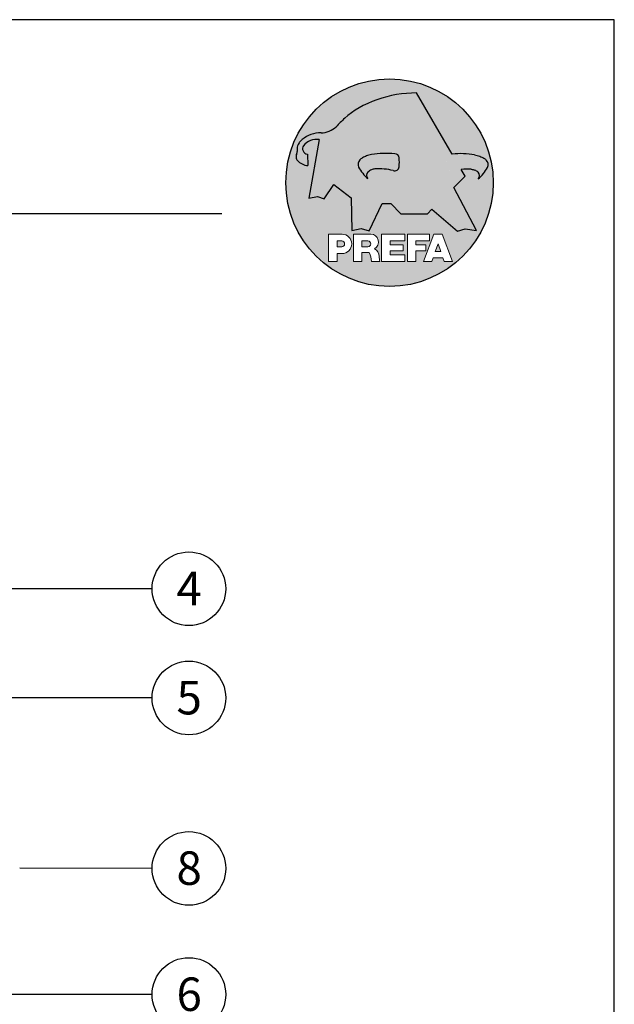
# Model space of a CAD drawing. Units: millimetres. Extents: x 943 to 5483, y 3666 to 4878.
# Drawn here: x 5341 to 5483, y 4606 to 4842 of the extents above; entities that cross this region are included whole.
import ezdxf

# ---------------------------------------------------------------- set-up
doc = ezdxf.new("R2010")
doc.units = ezdxf.units.MM
doc.layers.add('Blatt', color=6, linetype='Continuous', plot=False)
for name, color, linetype in [('Kopf', 7, 'Continuous'), ('Prefa-Logo', 7, 'Continuous'), ('Schrift_025', 7, 'Continuous')]:
    doc.layers.add(name, color=color, linetype=linetype)
doc.styles.add('PREFA_Standard', font='arial.ttf', dxfattribs={"height": 8})

# ---------------------------------------------------------------- blocks, each defined once
blk = doc.blocks.new('Prefa-Schraf-Hint')
at = {"layer": 'Prefa-Logo'}
h = blk.add_hatch(color=240, dxfattribs=at)
h.paths.add_polyline_path([(8.713669743432888, -5.477112331202022), (7.821169198228347, -6.39763674756432), (2.359603622598513, -6.39763674756432), (0.2703394443819889, -4.299667428564135), (-1.485396142975787, -4.299667428564135), (-4.176443332329256, -9.948476738405589), (-5.849560348627676, -9.464294275098837), (-7.757309030325303, -9.840328507004472), (-7.946007646847136, -3.120397547334505), (-11.52154311445202, -0.3948598041151854), (-13.4587434342306, -3.30021529518126), (-14.8693254520673, -2.859884460344801), (-16.65034156070811, -3.22350362359515), (-15.30992048161772, 4.344239391080919), (-16.89830719512031, 4.344239391080919), (-16.86393150708727, 3.514437267672292, -0.1451629244046167), (-18.74352160190625, 4.344239391080919), (-20.96184754386587, 4.344239391080919, 0.05113253299197427), (-21.40727606070641, 0, 0.1768674482947087), (-16.37004048023238, -13.79468169313259), (-12.56169104148518, -13.79468169313259), (-12.56169104148512, -10.62366146121991), (-9.806960289985511, -10.62366146121985, -0.61183511759497), (-8.185630090287873, -13.79468169313259), (-7.417384162996825, -13.79468169313259), (-7.417384162996825, -10.62366146121991), (-3.859912253939456, -10.62366146121991, -0.7766121082844887), (-3.092372525143901, -13.62754278267153, -0.04186443784757143), (-2.83997991687437, -13.79468169313259), (-1.622264614458345, -13.79468169313259), (-1.622264614458345, -10.62366146121997), (3.170949294930722, -10.62366146121985), (3.170949294930836, -12.02366146121994), (0.1104917574364208, -12.02366146121994), (0.1104917574362503, -12.8236614612199), (2.844654588173796, -12.82366146122001), (2.844654588173853, -13.79468169313259), (3.715791908398785, -13.79468169313259), (3.715791908398842, -10.62366146121991), (8.239981475343086, -10.62366146121991), (8.23998147534303, -12.02366146121989), (5.448548280293721, -12.02366146121989), (5.448548280293551, -12.82366146122001), (7.480000610476566, -12.82366146122001), (7.480000610476452, -13.79468169313259), (7.953717026367485, -13.79468169313259), (9.130764501865428, -10.62366146121985), (10.01190234958585, -10.62366146121991), (10.89304019730628, -10.62366146121991), (12.9902574176935, -16.27366146121994), (11.26855597295969, -16.27366146121994), (10.99924899340908, -15.47366146121988), (9.024555705762737, -15.47366146121988), (8.75524872621196, -16.27366146121989), (7.033547281478207, -16.27366146121994), (7.953717026367485, -13.79468169313259), (7.480000610476566, -13.79468169313259), (7.480000610476566, -14.07366146122001), (5.448548280293494, -14.07366146122001), (5.448548280293267, -16.27366146121994), (3.715791908398785, -16.27366146121983), (3.715791908398785, -13.79468169313259), (2.844654588173796, -13.79468169313259), (2.844654588173796, -14.0736614612199), (0.1104917574363071, -14.0736614612199), (0.1104917574361934, -14.87366146121985), (3.170949294930779, -14.87366146121997), (3.170949294930836, -16.27366146122), (-1.622264614458345, -16.27366146121994), (-1.622264614458345, -13.79468169313259), (-2.83997991687437, -13.79468169313259, -0.2271124901784709), (-2.151706147098821, -15.19955021376245, 0.02434541649016646), (-2.01456156367351, -16.27366146121994), (-3.747317935567935, -16.27366146121994, 0.1216114793326466), (-4.194275814954949, -14.42366146122004), (-5.68462779110223, -14.42366146121992), (-5.684627791102287, -16.27366146121994), (-7.417384162996825, -16.27366146121994), (-7.417384162996882, -13.79468169313259), (-8.185630090287873, -13.79468169313259, -0.2408217057488117), (-9.806960289985511, -14.62366146122002), (-10.82893466959069, -14.62366146121997), (-10.82893466959058, -16.27366146122), (-12.56169104148512, -16.27366146121994), (-12.56169104148512, -13.79468169313259), (-16.37004048023238, -13.79468169313259, 0.6994267305957164), (21.40727606070641, 0), (14.24071032418857, 0), (13.25666740904256, -0.9899905374059017), (17.93781956997418, -9.85296778731481), (15.63752903237543, -9.519992621747463), (14.00816220869865, -9.986811717300952)])
h.paths.add_polyline_path([(10.01190234958574, -12.58414210727369), (9.593586680452347, -13.79468169313259), (10.4302180187193, -13.79468169313259)], flags=17)
h.paths.add_polyline_path([(10.43021801871936, -13.79468169313259), (9.593586680452347, -13.79468169313259), (9.445347861310495, -14.22366146121999), (10.57845683786121, -14.22366146121999)], flags=17)
h.paths.add_polyline_path([(-4.465536415231782, -12.02366146121994), (-5.684627791101946, -12.02366146121994), (-5.684627791101775, -13.22366146121999), (-4.465536415231782, -13.22366146121999, 1)], flags=17)
h.paths.add_polyline_path([(-9.859831099054134, -12.02366146121994), (-10.82893466959024, -12.02366146121994), (-10.82893466959018, -13.22366146121999), (-9.85983109905419, -13.22366146121999, 1)], flags=17)
h.paths.add_polyline_path([(-14.50479691811006, 8.889802213638177, 0.2764152699815544), (-17.76277998509465, 7.632848320701896, 0.5762430338795599), (-16.96319896791562, 5.910675844815557), (-16.89830719512042, 4.34423939108089), (-15.30992048161761, 4.344239391080862)], flags=17)
edge = h.paths.add_edge_path()
edge.add_ellipse((0.8670907313555745, 11.52904565133849), major_axis=(12.32374040596982, 3.344576806865915), ratio=0.4972171959520398, start_angle=60.118826232125286, end_angle=136.8121483259225, ccw=False)
edge.add_line((5.564908330608262, 18.50830218465762), (12.94183609021587, 5.916561838079758))
edge.add_arc((14.59011065195472, -13.0393784836624), 19.02746652900291, 80.99301597509327, 94.96953651052883, ccw=False)
edge.add_spline(control_points=[(17.56895296084565, 5.753465394023635), (17.93340316693792, 5.68659381912039), (18.29118291882503, 5.585078739828333), (18.91567196815862, 5.345343757160123), (19.18704133706137, 5.216990118624125), (19.47035938248951, 5.050841352964369), (19.49418234051751, 5.03662609537065), (19.5178898993525, 5.022220763670532)], knot_values=[4.554377894288495, 4.554377894288495, 4.554377894288495, 4.554377894288495, 4.919045276488178, 4.919045276488178, 5.212464083099628, 5.212464083099628, 5.23955341534089, 5.23955341534089, 5.23955341534089, 5.23955341534089], degree=3, periodic=0)
edge.add_arc((18.34642767995985, 3.069634817272743), 2.277040976692027, 44.10388302068179, 59.03817130059679, ccw=False)
edge.add_arc((19.03545783908118, 3.708302136457831), 1.337938592223517, 28.37961692703078, 45.000000000127386, ccw=False)
edge.add_line((20.21259992257978, 4.344239391080919), (20.96184754386582, 4.344239391080919))
edge.add_arc((0, 0), 21.40727606070641, 11.70851633747447, 168.2914836625256)
edge.add_line((-20.96184754386587, 4.344239391080919), (-18.74352160190631, 4.344239391080919))
edge.add_arc((-16.40475311049545, 7.098162021292637), 3.613021991298781, 223.606912120304, 229.6604236798661, ccw=False)
edge.add_arc((-17.6319988814933, 5.719083866697275), 1.7797418061361, 209.4810025842783, 218.7031993285605, ccw=False)
edge.add_arc((-17.95313855772821, 5.366225802090071), 1.334885722135716, 159.5916043618624, 203.0668669924519, ccw=False)
edge.add_arc((-20.89407145653183, 6.639825679999831), 1.873124227223935, 334.4419690578901, 346.3378552237152)
edge.add_arc((-20.30168583848052, 6.387408348637905), 1.242355259261055, 351.2025796645553, 361.2173140641627)
edge.add_line((-19.05961096725957, 6.41380161472992), (-19.05961096725957, 6.985585282258995))
edge.add_arc((-16.96231958616124, 6.985585282258967), 2.097291381098328, 144.9999999999976, 179.9999999999992, ccw=False)
edge.add_arc((-17.0136234580404, 7.162419258735412), 1.957244494759804, 136.0105496764286, 148.3809430786567, ccw=False)
edge.add_arc((-14.32837424008949, 4.575683237761552), 5.685751080924929, 93.23611079489382, 136.0498720280768, ccw=False)
edge.add_arc((-14.27261616085303, 1.145541847436107), 9.1146145247351, 89.05096976733182, 92.36881023245888, ccw=False)
edge.add_arc((-14.34469977239348, 15.20480280263791), 4.950923657173536, 272.5821571653851, 312.0577997001491)
edge.add_arc((14.62615746290305, -12.59455206084647), 35.21484639755198, 132.7029193317827, 136.7615440081212, ccw=False)
edge = h.paths.add_edge_path(flags=17)
edge.add_arc((16.33041910081187, -0.1028613620034093), 2.999287160922383, 48.39134112205799, 64.74784718435099)
edge.add_ellipse((16.88720768014184, 1.887095777957796), major_axis=(-1.342472813947082, 0.05372535183574995), ratio=0.6525724033871464, start_angle=238.9373103414852, end_angle=272.7721193403211)
edge.add_arc((15.99354356454529, -9.094227187762613), 11.8903713918845, 85.83417635356396, 95.73753295137666)
edge.add_line((14.80484455183699, 2.736576947803627), (15.60435469370492, 1.371886328765925))
edge.add_line((15.60435469370492, 1.371886328765925), (14.24071032418874, 5.684341886080801e-14))
edge.add_line((14.24071032418874, 5.684341886080801e-14), (21.40727606070641, 0))
edge.add_arc((0, -1.13686837721616e-13), 21.40727606070641, 4.564178998649072e-13, 11.70851633747485)
edge.add_line((20.96184754386582, 4.344239391080919), (20.21259992257978, 4.344239391080919))
edge.add_arc((19.03545783908106, 3.708302136457917), 1.337938592223517, -25.000000000027228, 28.379616927025324, ccw=False)
edge.add_arc((12.0810174652139, 7.797387866550878), 9.400259266919845, 311.59973428323883, 330.32046579203717, ccw=False)
edge.add_arc((17.63614545121391, 1.453780939555145), 0.9700344629692715, 315.0000000000047, 404.9999999999999)
h = blk.add_hatch(color=240, dxfattribs=at)
edge = h.paths.add_edge_path()
edge.add_spline(control_points=[(-3.708696719107479, 5.816854721883658), (-4.073146925199808, 5.749983146980412), (-4.430926677086859, 5.648468067688356), (-5.055415726420506, 5.408733085020145), (-5.326785095323203, 5.280379446484147), (-5.610103140751335, 5.114230680824392), (-5.633926098779284, 5.100015423230673), (-5.657633657614269, 5.085610091530555)], knot_values=[4.554377894288495, 4.554377894288495, 4.554377894288495, 4.554377894288495, 4.919045276488178, 4.919045276488178, 5.212464083099628, 5.212464083099628, 5.23955341534089, 5.23955341534089, 5.23955341534089, 5.23955341534089], degree=3, periodic=0)
edge.add_arc((-4.486171438221731, 3.133024145132595), 2.277040976692088, 120.9618286993986, 135.8961169793875)
edge.add_arc((-5.175201597342948, 3.771691464317882), 1.337938592223519, 135, 204.9999999999999)
edge.add_arc((1.779238776524153, 7.860777194411014), 9.400259266919795, 209.67953420796, 228.4002657167595)
edge.add_arc((-3.775889209475622, 1.517170267415054), 0.9700344629692721, 134.999999999981, 224.999999999962, ccw=False)
edge.add_arc((-2.470162859073525, -0.03947203414298883), 2.999287160922158, 115.25215281565619, 131.6086588779425, ccw=False)
edge.add_ellipse((-3.026951438403671, 1.950485105817819), major_axis=(-1.342472813946926, -0.05372535183558663), ratio=0.6525724033872059, start_angle=284.44864223870627, end_angle=301.062689658523, ccw=False)
edge.add_line((-3.395865442956961, 2.785432365253229), (-3.708696719107479, 5.816854721883686))
h = blk.add_hatch(color=240, dxfattribs=at)
edge = h.paths.add_edge_path()
edge.add_arc((1.078176768660228, 5.040685267071751), 0.9246957960022082, 5.000000000001764, 90.00000000000703)
edge.add_arc((-0.729854410216376, -12.97598915580215), 19.0274665290027, 84.54740410815512, 99.00698402491759)
edge.add_line((-3.708696719107479, 5.8168547218838), (-3.395865442956961, 2.785432365253257))
edge.add_ellipse((-3.026951438403671, 1.950485105817819), major_axis=(-1.342472813946926, -0.05372535183558663), ratio=0.6525724033872059, start_angle=268.50401789036744, end_angle=284.44864223870627, ccw=False)
edge.add_arc((-2.144505449236362, -9.097673691995965), 11.9579284050244, 75.9331629297854, 94.23204024608538, ccw=False)
edge.add_arc((1.078176768660228, 3.370600428907494), 0.9246957960022101, 249.9999999999873, 355.0000000000017)
edge.add_arc((-11.73274742917363, 4.205642847989651), 13.76259394361558, 356.1852540916881, 363.8147459083119)
blk = doc.blocks.new('Prefa-Schrift')
at = {"layer": 'Prefa-Logo', "color": 240, "lineweight": 0}
for p, q in [((-12.56169104148512, -10.62366146121991), (-9.806960289985511, -10.62366146121988)), ((-12.56169104148512, -10.62366146121991), (-12.56169104148512, -16.27366146121992)), ((-10.82893466959024, -12.02366146121994), (-9.859831099054134, -12.02366146121992)), ((-10.82893466959024, -12.02366146121994), (-10.82893466959018, -13.22366146121996)), ((-7.417384162996768, -10.62366146121991), (-3.859912253939456, -10.62366146121991)), ((-7.417384162996768, -10.62366146121991), (-7.417384162996768, -16.27366146121992)), ((-5.684627791101889, -12.02366146121994), (-4.465536415231782, -12.02366146121992)), ((-5.684627791101889, -12.02366146121994), (-5.684627791101832, -13.22366146121996)), ((-1.622264614458345, -10.62366146121994), (-1.622264614458345, -16.27366146121992)), ((-1.622264614458345, -10.62366146121994), (3.170949294930779, -10.62366146121988)), ((0.110491757436364, -12.02366146121994), (0.1104917574362503, -12.82366146121993)), ((0.110491757436364, -12.02366146121994), (3.170949294930722, -12.02366146121992)), ((3.170949294930779, -10.62366146121988), (3.170949294930779, -12.02366146121992)), ((3.715791908398842, -10.62366146121991), (8.239981475343086, -10.62366146121994)), ((3.715791908398842, -10.62366146121991), (3.715791908398842, -16.27366146121992)), ((5.448548280293608, -12.02366146121992), (8.23998147534303, -12.02366146121992)), ((5.448548280293608, -12.02366146121992), (5.448548280293494, -12.82366146121998)), ((9.130764501865542, -10.62366146121991), (7.033547281478207, -16.27366146121992)), ((8.239981475343086, -10.62366146121994), (8.23998147534303, -12.02366146121992)), ((9.130764501865542, -10.62366146121991), (10.01190234958585, -10.62366146121991)), ((10.89304019730628, -10.62366146121991), (10.01190234958597, -10.62366146121991)), ((10.89304019730628, -10.62366146121991), (12.99025741769356, -16.27366146121992)), ((-10.82893466959041, -13.22366146121996), (-9.85983109905419, -13.22366146121996)), ((-5.684627791102059, -13.22366146121996), (-4.465536415231782, -13.22366146121996)), ((0.1104917574362503, -12.82366146121993), (2.844654588173853, -12.82366146121996)), ((0.1104917574362503, -14.07366146121993), (2.844654588173853, -14.07366146121996)), ((0.1104917574362503, -14.07366146121996), (0.1104917574361934, -14.87366146121991)), ((2.844654588173853, -12.82366146121993), (2.844654588173853, -14.07366146121996)), ((5.448548280293494, -12.82366146121998), (7.480000610476566, -12.82366146121996)), ((5.448548280293437, -14.07366146121996), (7.480000610476509, -14.07366146121996)), ((5.448548280293437, -14.07366146121996), (5.448548280293323, -16.27366146121992)), ((7.480000610476509, -14.07366146121996), (7.480000610476566, -12.82366146121996)), ((10.01190234958585, -12.58414210727369), (9.445347861310552, -14.22366146121996)), ((10.01190234958585, -12.58414210727369), (10.57845683786121, -14.22366146121996)), ((-10.82893466959064, -14.62366146122), (-10.82893466959064, -16.27366146121992)), ((-9.806960289985398, -14.62366146122002), (-10.82893466959064, -14.62366146122)), ((-5.68462779110223, -14.42366146121995), (-5.684627791102287, -16.27366146121992)), ((-4.194275814955006, -14.42366146122006), (-5.68462779110223, -14.42366146121998)), ((0.1104917574361934, -14.87366146121991), (3.170949294930836, -14.87366146121994)), ((3.170949294930779, -14.87366146121997), (3.170949294930779, -16.27366146121994)), ((9.02455570576268, -15.47366146121996), (8.755248726212074, -16.27366146121992)), ((9.024555705762623, -15.4736614612199), (10.99924899340903, -15.4736614612199)), ((9.445347861310495, -14.22366146121996), (10.57845683786127, -14.22366146121996)), ((10.99924899340908, -15.47366146121993), (11.26855597295969, -16.27366146121992)), ((-12.56169104148506, -16.27366146121994), (-10.82893466959064, -16.27366146121997)), ((-12.56169104148512, -16.27366146121992), (-10.82893466959064, -16.27366146121992)), ((-7.417384162996711, -16.27366146121994), (-5.684627791102287, -16.27366146121997)), ((-7.417384162996768, -16.27366146121992), (-5.684627791102287, -16.27366146121992)), ((-3.747317935567935, -16.27366146121992), (-2.01456156367351, -16.27366146121994)), ((-3.747317935567992, -16.27366146121989), (-2.01456156367351, -16.27366146121989)), ((-1.622264614458345, -16.27366146121992), (3.170949294930779, -16.27366146121994)), ((3.715791908398842, -16.27366146121992), (5.448548280293323, -16.27366146121992)), ((7.033547281478207, -16.27366146121992), (8.755248726212017, -16.27366146121989)), ((11.26855597295975, -16.27366146121992), (12.99025741769356, -16.27366146121992))]:
    blk.add_line(p, q, dxfattribs=at)
for centre, radius, start, end in [((-9.85983109905419, -12.62366146121997), 0.6000000000000227, 270, 89.99999999999349), ((-9.806960289985454, -12.62366146121997), 2.000000000000028, 270, 90), ((-4.465536415231782, -12.62366146121997), 0.6000000000000227, 270, 89.99999999999349), ((-3.859912253939456, -12.22366146121996), 1.600000000000051, 298.6666155529931, 90.00000000002932), ((-3.962522918692287, -15.21567237339229), 1.810888540003308, 0.5101053356972638, 61.28127147630889), ((-7.717646492124516, -16.25389603372562), 3.970377755218349, 359.7147676308906, 27.44987267331893), ((8.940241149332053, -14.3291201822189), 11.12604796262415, 184.4870363140852, 190.0654928339572)]:
    blk.add_arc(centre, radius, start, end, dxfattribs=at)
blk = doc.blocks.new('Prefa-Stier')
at = {"layer": 'Prefa-Logo', "color": 240}
for p, q in [((12.94183609021587, 5.916561838079758), (5.564908330608205, 18.50830218465768)), ((-14.50479691811006, 8.889802213638177), (-16.65034156070806, -3.223503623595207)), ((-19.05961096725957, 7.114199345020694), (-19.05961096725957, 6.41380161472992)), ((-16.96319896791562, 5.910675844815557), (-16.86393150708727, 3.514437267672292)), ((15.60435469370486, 1.371886328765868), (14.80484455183699, 2.736576947803627)), ((13.25666740904262, -0.9899905374059017), (15.60435469370486, 1.371886328765868)), ((-13.45874343423066, -3.30021529518126), (-11.52154311445202, -0.3948598041151854)), ((-11.52154311445202, -0.3948598041151854), (-7.946007646847193, -3.120397547334505)), ((17.93781956997418, -9.85296778731481), (13.25666740904262, -0.9899905374059017)), ((-16.65034156070806, -3.223503623595207), (-14.86932545206719, -2.859884460344801)), ((-14.86932545206719, -2.859884460344801), (-13.45874343423066, -3.30021529518126)), ((-7.946007646847193, -3.120397547334505), (-7.757309030325359, -9.840328507004415)), ((-4.1764433323292, -9.948476738405589), (-1.485396142975787, -4.299667428564135)), ((-1.485396142975787, -4.299667428564135), (0.2703394443819889, -4.299667428564135)), ((0.2703394443819889, -4.299667428564135), (2.35960362259857, -6.39763674756432)), ((7.82116919822829, -6.39763674756432), (8.713669743433002, -5.477112331202079)), ((8.713669743433002, -5.477112331202079), (14.00816220869865, -9.986811717300952)), ((2.35960362259857, -6.39763674756432), (7.82116919822829, -6.39763674756432)), ((-7.757309030325359, -9.840328507004415), (-5.84956034862762, -9.464294275098837)), ((-5.84956034862762, -9.464294275098837), (-4.1764433323292, -9.948476738405589)), ((14.00816220869865, -9.986811717300952), (15.63752903237537, -9.519992621747406)), ((15.63752903237537, -9.519992621747406), (17.93781956997418, -9.85296778731481))]:
    blk.add_line(p, q, dxfattribs=at)
for centre, radius, start, end in [((14.62615746290345, -12.59455206084615), 35.21484639755211, 132.7029193317839, 136.7615440081232), ((-14.32837424008954, 4.575683237761581), 5.685751080924891, 93.236110794882, 136.0911558149189), ((-14.27261616085332, 1.145541847436448), 9.114614524734789, 89.0509697673301, 92.36881023244968), ((-14.34469977239343, 15.20480280263789), 4.950923657173518, 272.582157165385, 312.0577997001402), ((-16.96231958616124, 6.985585282258995), 2.097291381098336, 145.0000000000013, 180), ((-17.01362345804063, 7.162419258735184), 1.957244494759751, 136.1304781646936, 148.3809430786496), ((-15.08381405421886, 5.539826231551672), 3.399647029393505, 80.19375874378052, 142.0002056721391), ((-20.89407145653178, 6.639825679999859), 1.87312422722388, 334.4419690578889, 346.3378552237139), ((-20.30168583848064, 6.387408348637877), 1.242355259261142, 351.202579664556, 1.217314064164573), ((-16.86393150708727, 7.003467840692792), 1.09729138109833, 145.0000000000013, 264.8095890212392), ((-17.95313855772821, 5.366225802090042), 1.334885722135737, 159.5916043618611, 203.0668669924537), ((-17.63199888149342, 5.719083866697332), 1.779741806136133, 208.828667979408, 218.7031993285455), ((-16.40475311049545, 7.098162021292637), 3.613021991298746, 223.6069121202939, 262.6985423746962), ((-5.175201597342948, 3.771691464317882), 1.337938592223509, 135, 204.9999999999994), ((-4.486171438221731, 3.133024145132765), 2.277040976692006, 120.9618286994039, 135.8961169793892), ((-0.7298544102164897, -12.97598915580221), 19.02746652900274, 84.54740410815612, 99.00698402491838), ((-3.439593975223488, 5.845492852526121), 2.842170943040401e-14, 270, 99.84963817001412), ((1.078176768660114, 5.04068526707178), 0.9246957960021973, 4.999999999999743, 90), ((-11.73274742917363, 4.205642847989594), 13.76259394361557, 356.1852540916883, 3.814745908311723), ((14.59011065195466, -13.03937848366223), 19.02746652900274, 80.99301597508163, 94.96953651052944), ((17.29985021696166, 5.782103524666098), 2.842170943040401e-14, 80.1503618299859, 270), ((18.3464276799599, 3.069634817272743), 2.277040976692006, 44.10388302061082, 59.03817130059611), ((19.03545783908112, 3.70830213645786), 1.337938592223509, 335.0000000000006, 45), ((1.779238776524267, 7.8607771944109), 9.400259266919795, 209.6795342079579, 228.4002657167612), ((-3.775889209475736, 1.517170267415167), 0.9700344629692671, 135.0000000000012, 224.9999999999988), ((-2.47016285907381, -0.03947203414344358), 2.999287160922371, 115.2521528156451, 131.608658877939), ((-2.144505449236249, -9.097673691996079), 11.95792840502449, 75.93316292978727, 94.23204024608475), ((1.078176768660114, 3.370600428907522), 0.9246957960021973, 249.9999999999999, 355.0000000000003), ((15.99354356454518, -9.094227187762499), 11.89037139188437, 85.83417635356334, 95.73753295137494), ((16.33041910081198, -0.1028613620034662), 2.999287160922371, 48.39134112206099, 64.7478471843549), ((12.0810174652139, 7.797387866550878), 9.400259266919795, 311.5997342832388, 330.3204657920421), ((17.63614545121391, 1.453780939555145), 0.9700344629692671, 315.0000000000012, 44.99999999999885)]:
    blk.add_arc(centre, radius, start, end, dxfattribs=at)
for centre, major_axis, ratio, start_param, end_param in [((0.8670907313555745, 11.52904565133849), (12.32374040596983, 3.344576806865917), 0.4972171959520392, 7.332456767364511, 8.67100775219378), ((-3.026951438403671, 1.950485105817819), (-1.342472813946925, -0.05372535183558659), 0.6525724033872057, 4.686279167020671, 5.25453518945111)]:
    blk.add_ellipse(centre, major_axis=major_axis, ratio=ratio, start_param=start_param, end_param=end_param, dxfattribs=at)
at = {"layer": 'Prefa-Logo', "color": 240, "extrusion": (0, 0, -1)}
blk.add_ellipse((16.88720768014184, 1.887095777957796), major_axis=(-1.342472813946798, 0.05372535183556526), ratio=0.6525724033872836, start_param=1.522413717048153, end_param=2.112942535861381, dxfattribs=at)
at = {"layer": 'Prefa-Logo', "color": 240}
for points in [[(-3.708696719107479, 5.816854721883658), (-4.073146925199751, 5.749983146980412), (-4.430926677086859, 5.648468067688356), (-5.055415726420449, 5.408733085020145), (-5.326785095323203, 5.280379446484147), (-5.610103140751335, 5.114230680824392), (-5.633926098779341, 5.100015423230673), (-5.657633657614326, 5.085610091530555)], [(17.56895296084565, 5.753465394023635), (17.93340316693792, 5.68659381912039), (18.29118291882503, 5.585078739828333), (18.91567196815862, 5.345343757160123), (19.18704133706137, 5.216990118624125), (19.47035938248951, 5.050841352964369), (19.49418234051751, 5.03662609537065), (19.5178898993525, 5.022220763670532)]]:
    blk.add_open_spline(points, degree=3, knots=[4.554377894288495, 4.554377894288495, 4.554377894288495, 4.554377894288495, 4.919045276488178, 4.919045276488178, 5.212464083099628, 5.212464083099628, 5.23955341534089, 5.23955341534089, 5.23955341534089, 5.23955341534089], dxfattribs=at)
blk = doc.blocks.new('Prefa-Schraf-Stier')
at = {"layer": 'Prefa-Logo'}
h = blk.add_hatch(color=7, dxfattribs=at)
edge = h.paths.add_edge_path()
edge.add_ellipse((0.8670907313555745, 11.52904565133849), major_axis=(12.32374040596984, 3.344576806865919), ratio=0.4972171959520393, start_angle=420.1188262321253, end_angle=469.3261263424624)
edge.add_line((-4.780658473637743, 16.20446323763923), (-3.708696719107536, 5.8168547218838))
edge.add_arc((-0.7298544102166602, -12.97598915580221), 19.02746652900273, 84.54740410815458, 99.00698402491679, ccw=False)
edge.add_arc((1.078176768660171, 5.040685267071751), 0.9246957960022112, 2.458762372333922, 90.00000000001052, ccw=False)
edge.add_arc((-11.7327474291738, 4.205642847989196), 13.76259394361571, -1.8069053489597877, 3.644016464076401, ccw=False)
edge.add_line((2.023003304735937, 3.771691464317882), (11.83539938020698, 3.771691464317882))
edge.add_arc((25.59300367091259, 4.142253520129316), 13.76259394361571, 176.3559835359305, 181.5428928704389, ccw=False)
edge.add_arc((12.78207947307868, 4.977295939211729), 0.9246957960022114, 90.0000000000141, 177.5412376277598, ccw=False)
edge.add_arc((14.59011065195722, -13.03937848366206), 19.02746652900274, 94.96953651053639, 95.45259589185179, ccw=False)
edge.add_line((12.94183609021587, 5.91656183807973), (5.564908330608205, 18.50830218465768))
h = blk.add_hatch(color=7, dxfattribs=at)
edge = h.paths.add_edge_path()
edge.add_ellipse((0.8670907313555745, 11.52904565133849), major_axis=(12.32374040596982, 3.344576806865915), ratio=0.4972171959520398, start_angle=109.3261263424624, end_angle=136.8121483259225)
edge.add_arc((14.62615746290311, -12.59455206084633), 35.21484639755198, 132.7029193317829, 136.7615440081218)
edge.add_arc((-14.34469977239343, 15.20480280263791), 4.950923657173536, 272.58215716538507, 312.05779970014555, ccw=False)
edge.add_arc((-14.27261616085309, 1.145541847436135), 9.1146145247351, 89.0509697673311, 92.36881023245101)
edge.add_arc((-14.32837424008954, 4.575683237761552), 5.68575108092493, 93.23611079488116, 136.0911558149188)
edge.add_arc((-17.01362345804063, 7.162419258735156), 1.957244494759803, 136.1304781646912, 148.3809430786491)
edge.add_arc((-16.96231958616124, 6.985585282258995), 2.097291381098343, 145.0000000000004, 180)
edge.add_line((-19.05961096725957, 6.985585282258995), (-19.05961096725957, 6.41380161472992))
edge.add_arc((-20.30168583848052, 6.387408348637734), 1.242355259261056, -8.797420335430104, 1.21731406417058, ccw=False)
edge.add_arc((-20.89407145653183, 6.639825679999944), 1.873124227223935, 334.4419690578869, 346.3378552237164, ccw=False)
edge.add_arc((-17.95313855772827, 5.366225802090071), 1.334885722135717, 159.5916043618616, 203.0668669924583)
edge.add_arc((-17.6319988814933, 5.719083866697076), 1.779741806136101, 209.4810025842768, 218.7031993285367)
edge.add_arc((-16.40475311049551, 7.098162021292751), 3.613021991298781, 223.6069121202967, 262.698542374697)
edge.add_line((-16.86393150708727, 3.514437267672292), (-16.96319896791562, 5.910675844815557))
edge.add_arc((-16.86393150708733, 7.003467840692792), 1.097291381098313, 145.0000000000382, 264.80958902124365, ccw=False)
edge.add_arc((-15.08381405421886, 5.539826231551672), 3.399647029393478, 80.19375874377982, 142.0002056721522, ccw=False)
edge.add_line((-14.50479691811006, 8.889802213638148), (-16.650341560708, -3.223503623595207))
edge.add_line((-16.650341560708, -3.223503623595207), (-14.86932545206719, -2.85988446034483))
edge.add_line((-14.86932545206719, -2.85988446034483), (-13.4587434342306, -3.30021529518126))
edge.add_line((-13.4587434342306, -3.30021529518126), (-11.52154311445207, -0.3948598041152138))
edge.add_line((-11.52154311445207, -0.3948598041152138), (-7.946007646847306, -3.120397547334449))
edge.add_line((-7.946007646847306, -3.120397547334449), (-7.757309030325359, -9.840328507004358))
edge.add_line((-7.757309030325359, -9.840328507004358), (-5.849560348627563, -9.464294275098837))
edge.add_line((-5.849560348627563, -9.464294275098837), (-4.176443332329143, -9.948476738405589))
edge.add_line((-4.176443332329143, -9.948476738405589), (-2.454732118524987, -6.334412157199893))
edge.add_line((-2.454732118524987, -6.334412157199893), (-3.395865442957074, 2.785432365253257))
edge.add_ellipse((-3.026951438403671, 1.950485105817819), major_axis=(1.342472813947162, 0.05372535183579714), ratio=0.6525724033870928, start_angle=104.4486422387001, end_angle=121.0626896585111)
edge.add_arc((-2.47016285907381, -0.03947203414341516), 2.999287160922383, 115.2521528156468, 131.6086588779397)
edge.add_arc((-3.775889209475793, 1.517170267415196), 0.970034462969271, 134.9999999999988, 225.0000000000249)
edge.add_arc((1.779238776524267, 7.8607771944109), 9.400259266919765, 209.6795342079583, 228.4002657167638, ccw=False)
edge.add_arc((-5.175201597342948, 3.771691464317882), 1.337938592223517, 135.0000000000379, 204.9999999999944, ccw=False)
edge.add_arc((-4.486171438221788, 3.133024145132708), 2.277040976692027, 120.9618286994, 135.8961169794108, ccw=False)
edge.add_spline(control_points=[(-5.657633657614326, 5.085610091530555), (-5.633926098779341, 5.100015423230673), (-5.610103140751335, 5.114230680824392), (-5.326785095323203, 5.280379446484147), (-5.055415726420449, 5.408733085020145), (-4.430926677086859, 5.648468067688356), (-4.073146925199751, 5.749983146980412), (-3.708696719107479, 5.816854721883658)], knot_values=[4.554377894288496, 4.554377894288496, 4.554377894288496, 4.554377894288496, 4.581467226529758, 4.581467226529758, 4.874886033141208, 4.874886033141208, 5.23955341534089, 5.23955341534089, 5.23955341534089, 5.23955341534089], degree=3, periodic=0)
edge.add_line((-3.708696719107479, 5.816854721883658), (-4.780658473637629, 16.20446323763926))
h = blk.add_hatch(color=7, dxfattribs=at)
edge = h.paths.add_edge_path()
edge.add_arc((12.78207947307794, 4.9772959392117), 0.9246957960022082, 449.99999999999295, 534.9999999999982, ccw=False)
edge.add_arc((14.59011065195455, -13.0393784836622), 19.0274665290027, 440.9930159750824, 455.4525958918449, ccw=False)
edge.add_line((17.56895296084565, 5.753465394023749), (17.25612168469513, 2.722043037393206))
edge.add_ellipse((16.88720768014184, 1.887095777957768), major_axis=(1.342472813946926, -0.05372535183558663), ratio=0.6525724033872059, start_angle=75.55135776129373, end_angle=91.49598210963254)
edge.add_arc((16.00476169097453, -9.161063019856016), 11.9579284050244, 445.7679597539146, 464.0668370702146)
edge.add_arc((12.78207947307794, 3.307211101047443), 0.9246957960022101, 184.9999999999983, 290.00000000001273, ccw=False)
edge.add_arc((25.5930036709118, 4.1422535201296), 13.76259394361558, 176.1852540916881, 183.8147459083119, ccw=False)
h = blk.add_hatch(color=7, dxfattribs=at)
edge = h.paths.add_edge_path()
edge.add_spline(control_points=[(17.56895296084565, 5.753465394023607), (17.93340316693798, 5.686593819120361), (18.29118291882503, 5.585078739828305), (18.91567196815868, 5.345343757160094), (19.18704133706137, 5.216990118624096), (19.47035938248951, 5.050841352964341), (19.49418234051745, 5.036626095370622), (19.51788989935244, 5.022220763670504)], knot_values=[4.554377894288495, 4.554377894288495, 4.554377894288495, 4.554377894288495, 4.919045276488178, 4.919045276488178, 5.212464083099628, 5.212464083099628, 5.23955341534089, 5.23955341534089, 5.23955341534089, 5.23955341534089], degree=3, periodic=0)
edge.add_arc((18.3464276799599, 3.069634817272544), 2.277040976692088, 404.10388302061256, 419.03817130060145, ccw=False)
edge.add_arc((19.03545783908112, 3.708302136457831), 1.337938592223519, 335.00000000000017, 405, ccw=False)
edge.add_arc((12.08101746521402, 7.797387866550963), 9.400259266919795, 311.59973428324054, 330.32046579203995, ccw=False)
edge.add_arc((17.63614545121379, 1.453780939555003), 0.9700344629692721, 315.000000000038, 405.000000000019)
edge.add_arc((16.3304191008117, -0.1028613620030399), 2.999287160922158, 408.3913411220576, 424.7478471843438)
edge.add_ellipse((16.88720768014184, 1.887095777957768), major_axis=(1.342472813946926, -0.05372535183558663), ratio=0.6525724033872059, start_angle=58.93731034147697, end_angle=75.55135776129373)
edge.add_line((17.25612168469513, 2.722043037393178), (17.56895296084565, 5.753465394023635))
h = blk.add_hatch(color=7, dxfattribs=at)
edge = h.paths.add_edge_path()
edge.add_line((13.25666740904262, -0.9899905374058733), (15.60435469370481, 1.371886328765868))
edge.add_line((15.60435469370481, 1.371886328765868), (14.80488142646857, 2.736514006183256))
edge.add_arc((16.00476169097487, -9.161063019856215), 11.95792840502461, 95.75885415669678, 104.066837070213)
edge.add_arc((12.78207947307857, 3.307211101047528), 0.9246957960021952, 182.4587623724009, 290.00000000001273, ccw=False)
edge.add_arc((25.59300367091254, 4.142253520129032), 13.76259394361571, 181.5428928704377, 183.6440164640765, ccw=False)
edge.add_line((11.83539938020698, 3.771691464317882), (2.02300330473588, 3.771691464317882))
edge.add_arc((-11.73274742917386, 4.205642847989111), 13.76259394361571, 356.35598353592, 358.19309465104055, ccw=False)
edge.add_arc((1.078176768660057, 3.370600428907551), 0.9246957960021953, 250.000000000005, 357.5412376275517, ccw=False)
edge.add_arc((-2.144505449236249, -9.097673691996192), 11.9579284050246, 75.9331629297856, 94.23204024608584)
edge.add_ellipse((-3.026951438403671, 1.950485105817819), major_axis=(-1.342472813946926, -0.05372535183558663), ratio=0.652572403387206, start_angle=268.5040178903675, end_angle=284.4486422387063)
edge.add_line((-3.395865442957017, 2.785432365253286), (-2.45473211852493, -6.334412157199893))
edge.add_line((-2.45473211852493, -6.334412157199893), (-1.485396142975844, -4.299667428564106))
edge.add_line((-1.485396142975844, -4.299667428564106), (0.2703394443820457, -4.299667428564135))
edge.add_line((0.2703394443820457, -4.299667428564135), (2.35960362259857, -6.39763674756432))
edge.add_line((2.35960362259857, -6.39763674756432), (7.82116919822829, -6.39763674756432))
edge.add_line((7.82116919822829, -6.39763674756432), (8.713669743432945, -5.477112331202051))
edge.add_line((8.713669743432945, -5.477112331202051), (14.00816220869859, -9.986811717300952))
edge.add_line((14.00816220869859, -9.986811717300952), (15.63752903237531, -9.519992621747406))
edge.add_line((15.63752903237531, -9.519992621747406), (17.93781956997424, -9.852967787314839))
edge.add_line((17.93781956997424, -9.852967787314839), (13.25666740904262, -0.9899905374058733))
blk = doc.blocks.new('Prefa-Logo')
at = {"layer": 'Prefa-Logo', "color": 240}
blk.add_circle((0, 0), 21.40727606070641, dxfattribs=at)
at = {"layer": 'Prefa-Logo'}
for name in ['Prefa-Schraf-Hint', 'Prefa-Schraf-Stier']:
    blk.add_blockref(name, (0, 0), dxfattribs=at)
at = {"layer": 'Prefa-Logo', "lineweight": 0}
for name in ['Prefa-Stier', 'Prefa-Schrift']:
    blk.add_blockref(name, (0, 0), dxfattribs=at)

msp = doc.modelspace()

# ---------------------------------------------------------------- linework, layer by layer
at = {"layer": 'Blatt'}
msp.add_lwpolyline([(5031.084986143891, 4179.180938161429), (5482.821986143892, 4179.180938161429), (5482.821986143892, 4841.728538161429), (5031.084986143891, 4841.728538161429)], close=True, dxfattribs=at)
at = {"layer": 'Kopf'}
msp.add_line((5060.042486143891, 4795.396538161429), (5388.999686143889, 4795.396538161429), dxfattribs=at)
at = {"layer": 'Schrift_025', "color": 8}
for p, q in [((5372.30189280402, 4705.742505525749), (5246.722640621174, 4705.750607313616)), ((5372.301857621123, 4679.645553138337), (5267.37191640295, 4679.652660620931)), ((5372.30185875702, 4638.910071025236), (5340.636765429666, 4638.999111982648)), ((5372.301864684683, 4608.779777347433), (5335.327828495054, 4608.782718930201))]:
    msp.add_line(p, q, dxfattribs=at)
for centre in [(5381.101892804021, 4705.742505525749), (5381.101857621125, 4679.645553138337), (5381.101858757022, 4638.910071025236), (5381.101864684684, 4608.779777347433)]:
    msp.add_circle(centre, 8.8, dxfattribs=at)

# ---------------------------------------------------------------- block references
at = {"layer": 'Prefa-Logo', "xscale": 1.158300000000963, "yscale": 1.158300000000963, "zscale": 1.158300000000963}
msp.add_blockref('Prefa-Logo', (5429.068438282771, 4802.77784635264), dxfattribs=at)

# ---------------------------------------------------------------- texts
at = {"layer": 'Schrift_025', "style": 'PREFA_Standard'}
for s, p in [('4', (5378.141246428431, 4701.810504609906)), ('5', (5378.141211245535, 4675.713552222494)), ('8', (5378.141212381432, 4634.978070109393)), ('6', (5378.141218309094, 4604.84777643159))]:
    msp.add_text(s, height=8, dxfattribs=at).set_placement(p)

doc.saveas('drawing.dxf')
